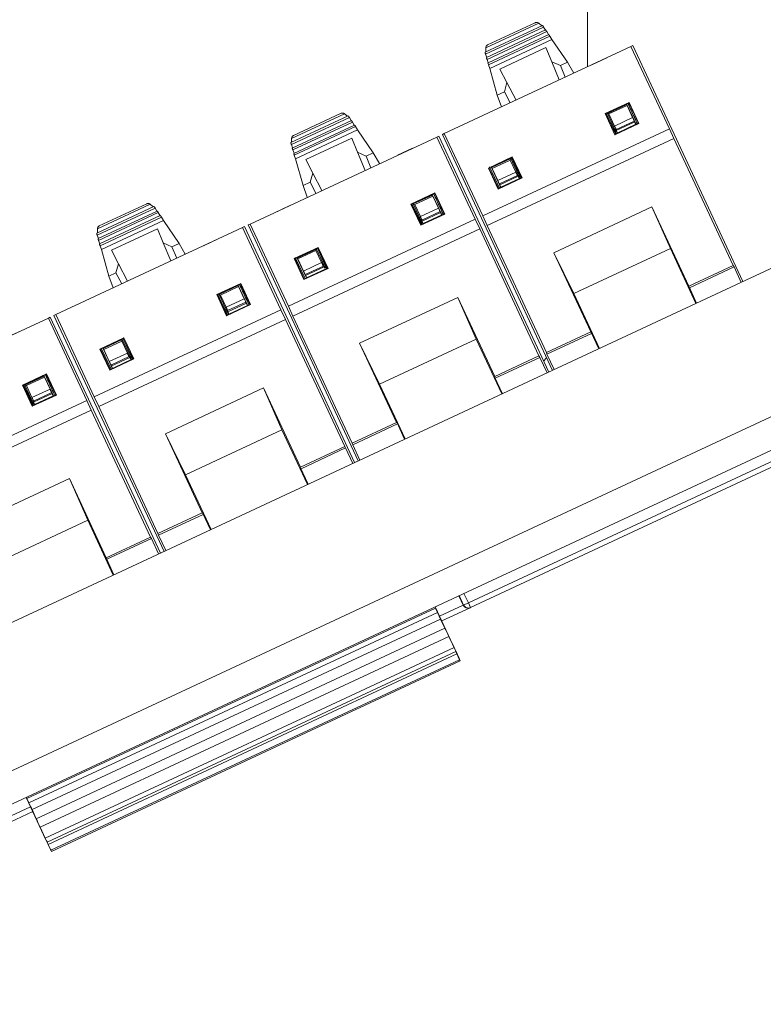
# Model space of a CAD drawing. Units: inches. Extents: x 0.3 to 10.6, y 0.2 to 8.2.
# Drawn here: x 4.4 to 4.9, y 5.1 to 5.8 of the extents above; entities that cross this region are included whole.
import ezdxf

# ---------------------------------------------------------------- set-up
doc = ezdxf.new("R2010")
doc.units = ezdxf.units.IN
doc.header["$MEASUREMENT"] = 0
doc.styles.add('SLDTEXTSTYLE3', font='TXT', dxfattribs={"width": 0.605})
doc.dimstyles.new('SLDDIMSTYLE1', dxfattribs={"dimtxt": 0.098425, "dimasz": 0.13, "dimexe": 0, "dimexo": 0.0625, "dimgap": 0.024606, "dimtad": 0, "dimtih": 1, "dimtoh": 1, "dimlfac": 4, "dimrnd": 1e-09, "dimzin": 12, "dimdsep": 46, "dimtxsty": 'SLDTEXTSTYLE3', "dimsah": 1, "dimcen": 0.09, "dimadec": 0, "dimazin": 3, "dimtfac": 1, "dimtofl": 0, "dimtmove": 0, "dimatfit": 3, "dimfxl": 0, "dimfrac": 2, "dimtolj": 1, "dimtzin": 12, "dimarcsym": 0})

# ---------------------------------------------------------------- blocks, each defined once
blk = doc.blocks.new('_D_1')
at = {"color": 7, "linetype": 'Continuous', "lineweight": 0}
for p, q in [((5.27271, 5.58663), (5.895, 5.58663)), ((5.77, 5.58663), (5.77, 5.27439)), ((5.45999, 5.1001), (5.43744, 5.1001)), ((5.43744, 5.1001), (5.43744, 4.94904)), ((6.08, 5.1001), (6.10256, 5.1001)), ((6.10256, 5.1001), (6.10256, 4.94904)), ((5.43744, 4.94904), (5.45999, 4.94904)), ((6.10256, 4.94904), (6.08, 4.94904)), ((5.77, 4.61425), (5.77, 4.92649)), ((3.02093, 4.61425), (5.895, 4.61425))]:
    blk.add_line(p, q, dxfattribs=at)
for points in [[(5.77, 5.58663), (5.75, 5.45663), (5.79, 5.45663)], [(5.77, 4.61425), (5.79, 4.74425), (5.75, 4.74425)]]:
    blk.add_solid(points, dxfattribs=at)
at = {"color": 7, "linetype": 'Continuous', "lineweight": 0, "char_height": 0.098425, "attachment_point": 1, "style": 'SLDTEXTSTYLE3'}
for s, insert in [('3.89in', (5.58579, 5.24953)), ('98.79mm', (5.48819, 5.07592))]:
    blk.add_mtext(s, dxfattribs=dict(at, insert=insert))
blk = doc.blocks.new('_D_3')
at = {"color": 7, "linetype": 'Continuous', "lineweight": 0}
for p, q in [((4.92896, 6.50795), (6.66475, 6.50795)), ((6.53975, 6.50795), (6.53975, 6.22125)), ((6.22975, 6.04695), (6.20719, 6.04695)), ((6.20719, 6.04695), (6.20719, 5.8959)), ((6.84976, 6.04695), (6.87231, 6.04695)), ((6.87231, 6.04695), (6.87231, 5.8959)), ((6.20719, 5.8959), (6.22975, 5.8959)), ((6.87231, 5.8959), (6.84976, 5.8959)), ((6.53975, 5.58663), (6.53975, 5.87334)), ((5.27271, 5.58663), (6.66475, 5.58663))]:
    blk.add_line(p, q, dxfattribs=at)
for points in [[(6.53975, 6.50795), (6.51975, 6.37795), (6.55975, 6.37795)], [(6.53975, 5.58663), (6.55975, 5.71663), (6.51975, 5.71663)]]:
    blk.add_solid(points, dxfattribs=at)
at = {"color": 7, "linetype": 'Continuous', "lineweight": 0, "char_height": 0.098425, "attachment_point": 1, "style": 'SLDTEXTSTYLE3'}
for s, insert in [('3.69in', (6.35555, 6.19638)), ('93.61mm', (6.25794, 6.02277))]:
    blk.add_mtext(s, dxfattribs=dict(at, insert=insert))

msp = doc.modelspace()

# ---------------------------------------------------------------- linework, layer by layer
at = {"color": 7, "linetype": 'Continuous', "lineweight": 15}
for p, q in [((4.78477, 5.81353), (4.78477, 5.9467)), ((4.70714, 5.82462), (4.7505, 5.84484)), ((4.70743, 5.82314), (4.75144, 5.84366)), ((4.70761, 5.82779), (4.74777, 5.84652)), ((4.75296, 5.84143), (4.70817, 5.82054)), ((4.70903, 5.83007), (4.74511, 5.84689)), ((4.75, 5.84458), (4.74777, 5.84652)), ((4.75278, 5.84134), (4.75144, 5.84366)), ((4.75382, 5.84021), (4.70855, 5.8191)), ((4.75534, 5.83797), (4.70929, 5.81649)), ((4.7562, 5.83675), (4.70967, 5.81506)), ((4.75767, 5.8342), (4.71068, 5.81229)), ((4.75516, 5.83788), (4.75382, 5.84021)), ((4.75767, 5.8342), (4.7562, 5.83675)), ((4.75767, 5.8342), (4.76957, 5.8169)), ((4.67616, 5.76289), (4.8177, 5.82889)), ((4.70761, 5.82779), (4.70765, 5.82484)), ((4.71829, 5.81172), (4.75321, 5.828)), ((4.75321, 5.828), (4.75762, 5.81731)), ((4.8177, 5.82889), (4.81918, 5.82958)), ((4.8177, 5.82889), (4.84682, 5.76645)), ((4.81918, 5.82958), (4.90266, 5.65057)), ((4.70743, 5.82314), (4.70835, 5.82062)), ((4.70855, 5.8191), (4.70947, 5.81658)), ((4.78799, 5.81503), (4.79928, 5.8203)), ((4.70967, 5.81506), (4.71068, 5.81229)), ((4.71068, 5.81229), (4.71628, 5.79205)), ((4.72365, 5.80147), (4.71829, 5.81172)), ((4.75762, 5.81731), (4.7633, 5.80352)), ((4.75762, 5.81731), (4.76415, 5.81437)), ((4.76415, 5.81437), (4.76957, 5.8169)), ((4.76776, 5.8056), (4.76415, 5.81437)), ((4.76957, 5.8169), (4.77428, 5.80875)), ((4.77428, 5.80875), (4.77432, 5.80866)), ((4.7217, 5.79458), (4.72365, 5.80147)), ((4.73056, 5.78826), (4.72365, 5.80147)), ((4.71628, 5.79205), (4.7217, 5.79458)), ((4.71628, 5.79205), (4.7195, 5.78321)), ((4.7217, 5.79458), (4.7261, 5.78617)), ((4.71954, 5.78312), (4.7195, 5.78321)), ((4.79815, 5.778), (4.8163, 5.78646)), ((4.81614, 5.78603), (4.79887, 5.77798)), ((4.7999, 5.77809), (4.81448, 5.78489)), ((4.80103, 5.77768), (4.81472, 5.78406)), ((4.81365, 5.78486), (4.81379, 5.78456)), ((4.81405, 5.78505), (4.81418, 5.78474)), ((4.81472, 5.78406), (4.81448, 5.78489)), ((4.81449, 5.78489), (4.82155, 5.76977)), ((4.81898, 5.77492), (4.81472, 5.78406)), ((4.8163, 5.78646), (4.81614, 5.78603)), ((4.81614, 5.78603), (4.82334, 5.7706)), ((4.8163, 5.78646), (4.82377, 5.77044)), ((4.55986, 5.75594), (4.60322, 5.77616)), ((4.56016, 5.75447), (4.60417, 5.77499)), ((4.56033, 5.75911), (4.60049, 5.77784)), ((4.56175, 5.76139), (4.59784, 5.77822)), ((4.60272, 5.77591), (4.60049, 5.77784)), ((4.60551, 5.77266), (4.60417, 5.77499)), ((4.69458, 5.77148), (4.70587, 5.77674)), ((4.79887, 5.77798), (4.79815, 5.778)), ((4.80555, 5.76194), (4.79815, 5.778)), ((4.806, 5.76252), (4.79887, 5.77798)), ((4.80154, 5.77257), (4.7989, 5.77799)), ((4.80655, 5.76382), (4.7999, 5.77809)), ((4.7999, 5.77809), (4.80103, 5.77768)), ((4.80103, 5.77768), (4.8053, 5.76853)), ((4.8053, 5.76853), (4.81898, 5.77492)), ((4.60569, 5.77275), (4.56089, 5.75186)), ((4.60654, 5.77153), (4.56128, 5.75043)), ((4.60807, 5.76929), (4.56201, 5.74782)), ((4.60892, 5.76808), (4.56239, 5.74638)), ((4.60788, 5.76921), (4.60654, 5.77153)), ((4.61039, 5.76553), (4.60892, 5.76808)), ((4.70528, 5.70044), (4.84682, 5.76645)), ((4.80636, 5.76269), (4.80154, 5.77257)), ((4.82377, 5.77044), (4.80555, 5.76194)), ((4.806, 5.76252), (4.82334, 5.7706)), ((4.80641, 5.76584), (4.82024, 5.77229)), ((4.80653, 5.76503), (4.8206, 5.7716)), ((4.82144, 5.76985), (4.80728, 5.76323)), ((4.8206, 5.7716), (4.82024, 5.77229)), ((4.82149, 5.76974), (4.82144, 5.76985)), ((4.82334, 5.7706), (4.82377, 5.77044)), ((4.85029, 5.75912), (4.84682, 5.76645)), ((4.52888, 5.69421), (4.67043, 5.76021)), ((4.56033, 5.75911), (4.56038, 5.75616)), ((4.61039, 5.76553), (4.5634, 5.74361)), ((4.57102, 5.74305), (4.60594, 5.75933)), ((4.60594, 5.75933), (4.61034, 5.74863)), ((4.61039, 5.76553), (4.6223, 5.74822)), ((4.67043, 5.76021), (4.67191, 5.76091)), ((4.67043, 5.76021), (4.69954, 5.69777)), ((4.67191, 5.76091), (4.75538, 5.58189)), ((4.67468, 5.7622), (4.67616, 5.76289)), ((4.75815, 5.58318), (4.67468, 5.7622)), ((4.70528, 5.70044), (4.67616, 5.76289)), ((4.70866, 5.69307), (4.85029, 5.75912)), ((4.80555, 5.76194), (4.806, 5.76252)), ((4.80641, 5.76584), (4.80653, 5.76503)), ((4.80728, 5.76323), (4.80732, 5.76314)), ((4.85029, 5.75912), (4.89522, 5.66278)), ((4.56016, 5.75447), (4.56108, 5.75195)), ((4.64071, 5.74636), (4.65201, 5.75163)), ((4.56128, 5.75043), (4.56219, 5.7479)), ((4.56239, 5.74638), (4.5634, 5.74361)), ((4.61034, 5.74863), (4.61602, 5.73484)), ((4.61034, 5.74863), (4.61687, 5.74569)), ((4.61687, 5.74569), (4.6223, 5.74822)), ((4.62049, 5.73693), (4.61687, 5.74569)), ((4.6223, 5.74822), (4.627, 5.74008)), ((4.70956, 5.73669), (4.72771, 5.74515)), ((4.71, 5.73653), (4.72726, 5.74458)), ((4.72723, 5.74457), (4.72969, 5.73906)), ((4.72726, 5.74458), (4.72771, 5.74515)), ((4.73452, 5.72919), (4.72726, 5.74458)), ((4.72771, 5.74515), (4.73525, 5.72917)), ((4.5634, 5.74361), (4.569, 5.72337)), ((4.57638, 5.73279), (4.57102, 5.74305)), ((4.627, 5.74008), (4.62704, 5.73999)), ((4.70956, 5.73669), (4.71, 5.73653)), ((4.71703, 5.72067), (4.70956, 5.73669)), ((4.71, 5.73653), (4.71719, 5.7211)), ((4.71037, 5.73759), (4.71797, 5.72147)), ((4.71193, 5.73707), (4.72652, 5.74387)), ((4.71898, 5.72194), (4.71193, 5.73707)), ((4.71193, 5.73707), (4.71242, 5.73636)), ((4.71242, 5.73636), (4.7261, 5.74274)), ((4.71263, 5.73739), (4.71249, 5.7377)), ((4.7261, 5.74274), (4.72651, 5.74387)), ((4.73037, 5.73359), (4.7261, 5.74274)), ((4.72652, 5.74387), (4.73317, 5.7296)), ((4.72969, 5.73906), (4.73416, 5.72902)), ((4.57443, 5.7259), (4.57638, 5.73279)), ((4.58329, 5.71958), (4.57638, 5.73279)), ((4.71242, 5.73636), (4.71668, 5.72722)), ((4.71668, 5.72722), (4.73037, 5.73359)), ((4.73525, 5.72917), (4.71703, 5.72067)), ((4.71719, 5.7211), (4.73452, 5.72919)), ((4.71789, 5.72457), (4.73172, 5.731)), ((4.73226, 5.73039), (4.71818, 5.72384)), ((4.73172, 5.731), (4.73226, 5.73039)), ((4.73452, 5.72919), (4.73525, 5.72917)), ((4.569, 5.72337), (4.57443, 5.7259)), ((4.569, 5.72337), (4.57222, 5.71453)), ((4.57443, 5.7259), (4.57882, 5.7175)), ((4.71818, 5.72384), (4.71789, 5.72457)), ((4.71899, 5.72208), (4.73316, 5.72867)), ((4.71904, 5.72197), (4.71899, 5.72208)), ((4.73316, 5.72867), (4.7332, 5.72857)), ((4.57226, 5.71444), (4.57222, 5.71453)), ((4.65087, 5.70932), (4.66902, 5.71779)), ((4.66887, 5.71735), (4.6516, 5.7093)), ((4.65263, 5.70941), (4.66721, 5.71621)), ((4.65376, 5.709), (4.66744, 5.71538)), ((4.66637, 5.71619), (4.66651, 5.71589)), ((4.66677, 5.71638), (4.6669, 5.71607)), ((4.66721, 5.71621), (4.67427, 5.70109)), ((4.66744, 5.71538), (4.66721, 5.71621)), ((4.67171, 5.70625), (4.66744, 5.71538)), ((4.66902, 5.71779), (4.66887, 5.71735)), ((4.66887, 5.71735), (4.67606, 5.70193)), ((4.66902, 5.71779), (4.6765, 5.70177)), ((4.71703, 5.72067), (4.71719, 5.7211)), ((4.41259, 5.68727), (4.45595, 5.70749)), ((4.41306, 5.69044), (4.45322, 5.70916)), ((4.41448, 5.69272), (4.45056, 5.70954)), ((4.45545, 5.70723), (4.45322, 5.70916)), ((4.5473, 5.7028), (4.5586, 5.70807)), ((4.6516, 5.7093), (4.65087, 5.70932)), ((4.65827, 5.69327), (4.65087, 5.70932)), ((4.65873, 5.69384), (4.6516, 5.7093)), ((4.65427, 5.7039), (4.65163, 5.70931)), ((4.65928, 5.69514), (4.65263, 5.70941)), ((4.65263, 5.70941), (4.65376, 5.709)), ((4.65376, 5.709), (4.65802, 5.69985)), ((4.83363, 5.70719), (4.75915, 5.67246)), ((4.84762, 5.67553), (4.83363, 5.70719)), ((4.86164, 5.64712), (4.83363, 5.70719)), ((4.41288, 5.68579), (4.45689, 5.70631)), ((4.45841, 5.70407), (4.41362, 5.68319)), ((4.45927, 5.70286), (4.414, 5.68175)), ((4.46079, 5.70062), (4.41474, 5.67914)), ((4.46165, 5.6994), (4.41512, 5.67771)), ((4.45823, 5.70399), (4.45689, 5.70631)), ((4.46061, 5.70053), (4.45927, 5.70286)), ((4.46312, 5.69685), (4.46165, 5.6994)), ((4.65909, 5.69401), (4.65427, 5.7039)), ((4.65802, 5.69985), (4.67171, 5.70625)), ((4.6765, 5.70177), (4.65827, 5.69327)), ((4.65873, 5.69384), (4.67606, 5.70193)), ((4.65914, 5.69716), (4.67296, 5.70362)), ((4.65926, 5.69635), (4.67333, 5.70292)), ((4.67416, 5.70117), (4.66, 5.69456)), ((4.67333, 5.70292), (4.67296, 5.70362)), ((4.67421, 5.70106), (4.67416, 5.70117)), ((4.67606, 5.70193), (4.6765, 5.70177)), ((4.70528, 5.70044), (4.70866, 5.69307)), ((4.46312, 5.69685), (4.41613, 5.67494)), ((4.46312, 5.69685), (4.47502, 5.67955)), ((4.52315, 5.69154), (4.52463, 5.69223)), ((4.52463, 5.69223), (4.60811, 5.51322)), ((4.5274, 5.69352), (4.52888, 5.69421)), ((4.61088, 5.51451), (4.5274, 5.69352)), ((4.558, 5.63177), (4.52888, 5.69421)), ((4.558, 5.63177), (4.69954, 5.69777)), ((4.65827, 5.69327), (4.65873, 5.69384)), ((4.65914, 5.69716), (4.65926, 5.69635)), ((4.66, 5.69456), (4.66005, 5.69446)), ((4.70302, 5.69044), (4.69954, 5.69777)), ((4.75358, 5.59673), (4.70866, 5.69307)), ((4.38161, 5.62554), (4.52315, 5.69154)), ((4.41288, 5.68579), (4.4138, 5.68327)), ((4.41306, 5.69044), (4.4131, 5.68749)), ((4.42374, 5.67437), (4.45866, 5.69065)), ((4.45866, 5.69065), (4.46307, 5.67996)), ((4.52315, 5.69154), (4.55227, 5.6291)), ((4.56138, 5.62439), (4.70302, 5.69044)), ((4.70302, 5.69044), (4.74794, 5.5941)), ((4.414, 5.68175), (4.41492, 5.67923)), ((4.41512, 5.67771), (4.41613, 5.67494)), ((4.46307, 5.67996), (4.46875, 5.66617)), ((4.46307, 5.67996), (4.4696, 5.67702)), ((4.4696, 5.67702), (4.47502, 5.67955)), ((4.47321, 5.66825), (4.4696, 5.67702)), ((4.47502, 5.67955), (4.47973, 5.6714)), ((4.49344, 5.67768), (4.50473, 5.68295)), ((2.94867, 4.73941), (4.94448, 5.67007)), ((4.41613, 5.67494), (4.42173, 5.6547)), ((4.4291, 5.66412), (4.42374, 5.67437)), ((4.47973, 5.6714), (4.47977, 5.67131)), ((4.56229, 5.66801), (4.58044, 5.67648)), ((4.56272, 5.66786), (4.57999, 5.67591)), ((4.56466, 5.66839), (4.57924, 5.67519)), ((4.56515, 5.66768), (4.57883, 5.67406)), ((4.57883, 5.67406), (4.57924, 5.67519)), ((4.58309, 5.66491), (4.57883, 5.67406)), ((4.57924, 5.67519), (4.5859, 5.66093)), ((4.57996, 5.6759), (4.58241, 5.67039)), ((4.57999, 5.67591), (4.58044, 5.67648)), ((4.58725, 5.66051), (4.57999, 5.67591)), ((4.58044, 5.67648), (4.58798, 5.66049)), ((4.58241, 5.67039), (4.58688, 5.66034)), ((4.75915, 5.67246), (4.78716, 5.61239)), ((4.75915, 5.67246), (4.7744, 5.64139)), ((4.7744, 5.64139), (4.84762, 5.67553)), ((4.84762, 5.67553), (4.86699, 5.63394)), ((4.42715, 5.65723), (4.4291, 5.66412)), ((4.43601, 5.65091), (4.4291, 5.66412)), ((4.56229, 5.66801), (4.56272, 5.66786)), ((4.56975, 5.65199), (4.56229, 5.66801)), ((4.56272, 5.66786), (4.56991, 5.65243)), ((4.56309, 5.66891), (4.5707, 5.65279)), ((4.5717, 5.65326), (4.56466, 5.66839)), ((4.56466, 5.66839), (4.56515, 5.66768)), ((4.56515, 5.66768), (4.5694, 5.65854)), ((4.56535, 5.66872), (4.56522, 5.66902)), ((4.5694, 5.65854), (4.58309, 5.66491)), ((4.57061, 5.65589), (4.58444, 5.66233)), ((4.58444, 5.66233), (4.58498, 5.66172)), ((4.89522, 5.66278), (4.86164, 5.64712)), ((4.8959, 5.66165), (4.89522, 5.66278)), ((4.42173, 5.6547), (4.42715, 5.65723)), ((4.42173, 5.6547), (4.42495, 5.64586)), ((4.42715, 5.65723), (4.43155, 5.64882)), ((4.58798, 5.66049), (4.56975, 5.65199)), ((4.56991, 5.65243), (4.58725, 5.66051)), ((4.57091, 5.65516), (4.57061, 5.65589)), ((4.58498, 5.66172), (4.57091, 5.65516)), ((4.57171, 5.6534), (4.58588, 5.65999)), ((4.58588, 5.65999), (4.58593, 5.6599)), ((4.58725, 5.66051), (4.58798, 5.66049)), ((4.8959, 5.66165), (4.86204, 5.64586)), ((4.8959, 5.66165), (4.90136, 5.64996)), ((4.5036, 5.64065), (4.52175, 5.64911)), ((4.52159, 5.64868), (4.50432, 5.64063)), ((4.50535, 5.64074), (4.51993, 5.64754)), ((4.5191, 5.64751), (4.51924, 5.64721)), ((4.5195, 5.6477), (4.51963, 5.64739)), ((4.52016, 5.64671), (4.51993, 5.64754)), ((4.51994, 5.64754), (4.527, 5.63242)), ((4.52175, 5.64911), (4.52159, 5.64868)), ((4.52159, 5.64868), (4.52878, 5.63325)), ((4.52175, 5.64911), (4.52922, 5.63309)), ((4.56975, 5.65199), (4.56991, 5.65243)), ((4.57176, 5.65329), (4.57171, 5.6534)), ((4.86164, 5.64712), (4.86149, 5.64705)), ((4.86746, 5.63415), (4.86149, 5.64705)), ((4.40003, 5.63412), (4.41132, 5.63939)), ((4.42499, 5.64577), (4.42495, 5.64586)), ((4.50432, 5.64063), (4.5036, 5.64065)), ((4.511, 5.62459), (4.5036, 5.64065)), ((4.51145, 5.62517), (4.50432, 5.64063)), ((4.50699, 5.63522), (4.50435, 5.64064)), ((4.512, 5.62647), (4.50535, 5.64074)), ((4.50535, 5.64074), (4.50648, 5.64033)), ((4.50648, 5.64033), (4.52016, 5.64671)), ((4.50648, 5.64033), (4.51075, 5.63118)), ((4.52443, 5.63757), (4.52016, 5.64671)), ((4.7744, 5.64139), (4.79382, 5.59982)), ((4.51181, 5.62534), (4.50699, 5.63522)), ((4.51075, 5.63118), (4.52443, 5.63757)), ((4.52922, 5.63309), (4.511, 5.62459)), ((4.51145, 5.62517), (4.52878, 5.63325)), ((4.51186, 5.62848), (4.52569, 5.63494)), ((4.51198, 5.62768), (4.52605, 5.63425)), ((4.52689, 5.6325), (4.51273, 5.62588)), ((4.52605, 5.63425), (4.52569, 5.63494)), ((4.52694, 5.63239), (4.52689, 5.6325)), ((4.52878, 5.63325), (4.52922, 5.63309)), ((4.68636, 5.63852), (4.61187, 5.60378)), ((4.70035, 5.60686), (4.68636, 5.63852)), ((4.71437, 5.57844), (4.68636, 5.63852)), ((4.38013, 5.62484), (4.38161, 5.62554)), ((4.4636, 5.44583), (4.38013, 5.62484)), ((4.41073, 5.56309), (4.38161, 5.62554)), ((4.41073, 5.56309), (4.55227, 5.6291)), ((4.511, 5.62459), (4.51145, 5.62517)), ((4.51186, 5.62848), (4.51198, 5.62768)), ((4.51273, 5.62588), (4.51277, 5.62578)), ((4.55574, 5.62177), (4.55227, 5.6291)), ((4.558, 5.63177), (4.56138, 5.62439)), ((4.60631, 5.52805), (4.56138, 5.62439)), ((4.23433, 5.55686), (4.37588, 5.62286)), ((4.37588, 5.62286), (4.37736, 5.62355)), ((4.37588, 5.62286), (4.40499, 5.56042)), ((4.37736, 5.62355), (4.46083, 5.44454)), ((4.41411, 5.55572), (4.55574, 5.62177)), ((4.55574, 5.62177), (4.60067, 5.52543)), ((4.34616, 5.60901), (4.35746, 5.61427)), ((4.78716, 5.61239), (4.75358, 5.59673)), ((4.78786, 5.61127), (4.754, 5.59548)), ((4.78731, 5.61246), (4.78716, 5.61239)), ((4.79335, 5.5996), (4.78731, 5.61246)), ((4.41501, 5.59934), (4.43316, 5.6078)), ((4.41545, 5.59918), (4.43271, 5.60723)), ((4.41738, 5.59972), (4.43197, 5.60652)), ((4.41787, 5.59901), (4.43155, 5.60539)), ((4.43155, 5.60539), (4.43196, 5.60652)), ((4.43582, 5.59624), (4.43155, 5.60539)), ((4.43197, 5.60652), (4.43862, 5.59225)), ((4.43268, 5.60722), (4.43514, 5.60171)), ((4.43271, 5.60723), (4.43316, 5.6078)), ((4.43997, 5.59184), (4.43271, 5.60723)), ((4.43316, 5.6078), (4.4407, 5.59182)), ((4.61187, 5.60378), (4.63988, 5.54371)), ((4.61187, 5.60378), (4.62713, 5.57271)), ((4.62713, 5.57271), (4.70035, 5.60686)), ((4.70035, 5.60686), (4.71971, 5.56526)), ((4.41501, 5.59934), (4.41545, 5.59918)), ((4.42248, 5.58332), (4.41501, 5.59934)), ((4.41545, 5.59918), (4.42264, 5.58375)), ((4.41616, 5.59951), (4.42342, 5.58412)), ((4.42443, 5.58459), (4.41738, 5.59972)), ((4.41738, 5.59972), (4.41787, 5.59901)), ((4.41787, 5.59901), (4.42213, 5.58987)), ((4.41808, 5.60004), (4.41794, 5.60034)), ((4.42213, 5.58987), (4.43582, 5.59624)), ((4.43514, 5.60171), (4.43961, 5.59167)), ((4.75358, 5.59673), (4.754, 5.59548)), ((4.75945, 5.58379), (4.754, 5.59548)), ((2.97128, 4.63741), (5.01024, 5.58819)), ((4.4407, 5.59182), (4.42248, 5.58332)), ((4.42264, 5.58375), (4.43997, 5.59184)), ((4.42334, 5.58722), (4.43717, 5.59365)), ((4.42363, 5.58649), (4.42334, 5.58722)), ((4.43771, 5.59304), (4.42363, 5.58649)), ((4.42444, 5.58472), (4.43861, 5.59132)), ((4.43717, 5.59365), (4.43771, 5.59304)), ((4.43861, 5.59132), (4.43865, 5.59122)), ((4.43997, 5.59184), (4.4407, 5.59182)), ((4.74794, 5.5941), (4.71437, 5.57844)), ((4.74863, 5.59298), (4.71477, 5.57719)), ((4.74863, 5.59298), (4.74794, 5.5941)), ((4.74863, 5.59298), (4.75408, 5.58129)), ((4.75369, 5.59274), (4.75147, 5.59028)), ((4.35632, 5.57197), (4.37447, 5.58044)), ((4.37432, 5.58), (4.35705, 5.57195)), ((4.37447, 5.58044), (4.37432, 5.58)), ((4.37432, 5.58), (4.38151, 5.56458)), ((4.37447, 5.58044), (4.38195, 5.56442)), ((4.42248, 5.58332), (4.42264, 5.58375)), ((4.42449, 5.58462), (4.42444, 5.58472)), ((4.35808, 5.57206), (4.37266, 5.57886)), ((4.35921, 5.57165), (4.37289, 5.57803)), ((4.37182, 5.57884), (4.37196, 5.57854)), ((4.37222, 5.57902), (4.37235, 5.57872)), ((4.37266, 5.57886), (4.37972, 5.56374)), ((4.37289, 5.57803), (4.37266, 5.57886)), ((4.37716, 5.5689), (4.37289, 5.57803)), ((4.62713, 5.57271), (4.64655, 5.53114)), ((4.71437, 5.57844), (4.71422, 5.57837)), ((4.72018, 5.56548), (4.71422, 5.57837)), ((2.98065, 4.6164), (5.01996, 5.56734)), ((4.35705, 5.57195), (4.35632, 5.57197)), ((4.36372, 5.55592), (4.35632, 5.57197)), ((4.36418, 5.55649), (4.35705, 5.57195)), ((4.35972, 5.56655), (4.35708, 5.57196)), ((4.36473, 5.55779), (4.35808, 5.57206)), ((4.35808, 5.57206), (4.35921, 5.57165)), ((4.35921, 5.57165), (4.36347, 5.5625)), ((4.36454, 5.55666), (4.35972, 5.56655)), ((4.36347, 5.5625), (4.37716, 5.5689)), ((4.36459, 5.55981), (4.37841, 5.56627)), ((4.36471, 5.559), (4.37878, 5.56557)), ((4.37878, 5.56557), (4.37841, 5.56627)), ((4.53908, 5.56984), (4.4646, 5.53511)), ((4.55307, 5.53818), (4.53908, 5.56984)), ((4.56709, 5.50977), (4.53908, 5.56984)), ((4.26345, 5.49442), (4.40499, 5.56042)), ((4.38195, 5.56442), (4.36372, 5.55592)), ((4.36418, 5.55649), (4.38151, 5.56458)), ((4.36459, 5.55981), (4.36471, 5.559)), ((4.37961, 5.56382), (4.36545, 5.55721)), ((4.36545, 5.55721), (4.3655, 5.55711)), ((4.37966, 5.56371), (4.37961, 5.56382)), ((4.38151, 5.56458), (4.38195, 5.56442)), ((4.40847, 5.55309), (4.40499, 5.56042)), ((4.41073, 5.56309), (4.41411, 5.55572)), ((4.26683, 5.48704), (4.40847, 5.55309)), ((4.36372, 5.55592), (4.36418, 5.55649)), ((4.40847, 5.55309), (4.45339, 5.45675)), ((4.45903, 5.45938), (4.41411, 5.55572)), ((4.63988, 5.54371), (4.60631, 5.52805)), ((4.64059, 5.5426), (4.60673, 5.52681)), ((4.64003, 5.54378), (4.63988, 5.54371)), ((4.64608, 5.53092), (4.64003, 5.54378)), ((4.4646, 5.53511), (4.49261, 5.47504)), ((4.4646, 5.53511), (4.47985, 5.50404)), ((4.47985, 5.50404), (4.55307, 5.53818)), ((4.55307, 5.53818), (4.57244, 5.49658)), ((4.69438, 5.40684), (4.97771, 5.53895)), ((4.97937, 5.53539), (4.69605, 5.40327)), ((4.60631, 5.52805), (4.60673, 5.52681)), ((4.60067, 5.52543), (4.56709, 5.50977)), ((4.60135, 5.5243), (4.56749, 5.50851)), ((4.60135, 5.5243), (4.60067, 5.52543)), ((4.60135, 5.5243), (4.60681, 5.51261)), ((4.61218, 5.51511), (4.60673, 5.52681)), ((4.56709, 5.50977), (4.56694, 5.5097)), ((4.57291, 5.4968), (4.56694, 5.5097)), ((4.39181, 5.50117), (4.31732, 5.46643)), ((4.4058, 5.46951), (4.39181, 5.50117)), ((4.41982, 5.44109), (4.39181, 5.50117)), ((4.47985, 5.50404), (4.49927, 5.46246)), ((4.49261, 5.47504), (4.45903, 5.45938)), ((4.49276, 5.4751), (4.49261, 5.47504)), ((4.4988, 5.46225), (4.49276, 5.4751)), ((4.33258, 5.43536), (4.4058, 5.46951)), ((4.4058, 5.46951), (4.42516, 5.42791)), ((4.49331, 5.47392), (4.45945, 5.45813)), ((4.45339, 5.45675), (4.41982, 5.44109)), ((4.45408, 5.45562), (4.42022, 5.43984)), ((4.45408, 5.45562), (4.45339, 5.45675)), ((4.45408, 5.45562), (4.45953, 5.44393)), ((4.45903, 5.45938), (4.45945, 5.45813)), ((4.4649, 5.44644), (4.45945, 5.45813)), ((4.41982, 5.44109), (4.41967, 5.44102)), ((4.42563, 5.42813), (4.41967, 5.44102)), ((4.6872, 5.41218), (4.69053, 5.40504)), ((4.69081, 5.40517), (4.68749, 5.41231)), ((4.69105, 5.41397), (4.69438, 5.40684)), ((4.66957, 5.40286), (4.35958, 5.25831)), ((4.6695, 5.40276), (4.35969, 5.25829)), ((4.66923, 5.4038), (4.68423, 5.37163)), ((4.6695, 5.40276), (4.66957, 5.40286)), ((4.67101, 5.39954), (4.6695, 5.40276)), ((4.69573, 5.40312), (4.67422, 5.39309)), ((4.69053, 5.40504), (4.69081, 5.40517)), ((4.69438, 5.40684), (4.69081, 5.40517)), ((4.69605, 5.40327), (4.69438, 5.40684)), ((4.69605, 5.40327), (4.69573, 5.40312)), ((4.3612, 5.25507), (4.67101, 5.39954)), ((4.67338, 5.3945), (4.36353, 5.25001)), ((4.67665, 5.38763), (4.67338, 5.3945)), ((4.36669, 5.24309), (4.67665, 5.38763)), ((4.67962, 5.38134), (4.3696, 5.23677)), ((4.68352, 5.37297), (4.67962, 5.38134)), ((4.37351, 5.22841), (4.68352, 5.37297)), ((4.68495, 5.36983), (4.37499, 5.2253)), ((4.375, 5.2253), (4.68494, 5.36982)), ((4.68571, 5.36813), (4.3758, 5.22362)), ((4.37786, 5.21918), (4.68779, 5.3637)), ((4.68494, 5.36982), (4.68495, 5.36983)), ((4.68494, 5.36982), (4.68571, 5.36813)), ((4.68779, 5.3637), (4.68571, 5.36813)), ((4.68779, 5.3637), (4.68826, 5.36272)), ((4.68826, 5.36272), (4.37831, 5.21818)), ((4.68829, 5.36273), (4.68826, 5.36272)), ((4.35907, 5.25917), (4.37408, 5.227)), ((4.35969, 5.25829), (4.35958, 5.25831)), ((4.3612, 5.25507), (4.35969, 5.25829)), ((4.36407, 5.24846), (4.34256, 5.23843)), ((4.36669, 5.24309), (4.36353, 5.25001)), ((4.37351, 5.22841), (4.3696, 5.23677)), ((4.375, 5.2253), (4.37499, 5.2253)), ((4.3758, 5.22362), (4.375, 5.2253)), ((4.37786, 5.21918), (4.3758, 5.22362)), ((4.37831, 5.21818), (4.37786, 5.21918)), ((4.37829, 5.21817), (4.37831, 5.21818))]:
    msp.add_line(p, q, dxfattribs=at)
at = {"color": 8, "linetype": 'Continuous', "lineweight": 15}
for p, q in [((4.80933, 5.78248), (4.80919, 5.78278)), ((4.71695, 5.73978), (4.71709, 5.73947)), ((4.66205, 5.71381), (4.66191, 5.71411)), ((4.56968, 5.6711), (4.56981, 5.6708)), ((4.51478, 5.64513), (4.51464, 5.64543)), ((4.4224, 5.60242), (4.42254, 5.60212)), ((4.3675, 5.57646), (4.36736, 5.57676)), ((4.67257, 5.39664), (4.69054, 5.40502)), ((4.34444, 5.24363), (4.36241, 5.25201))]:
    msp.add_line(p, q, dxfattribs=at)
at = {"color": 7, "linetype": 'Continuous', "lineweight": 15}
msp.add_arc((4.69438, 5.40684), 0.00394, 204.99891, 294.99891, dxfattribs=at)
for centre, major_axis, ratio, start_param, end_param in [((4.66874, 5.40464), (-0.00083, 0.00178), 0.008727, 3.146829, 4.19481), ((4.6941, 5.4067), (0.00241, 0.00311), 0.999934, 2.666304, 2.672413), ((4.69407, 5.40669), (-0.00166, 0.00357), 0.991311, 1.576905, 3.141593), ((4.67107, 5.39956), (-0.00333, 0.00714), 0.008727, 1.570796, 2.356194), ((4.67954, 5.3813), (-0.00416, 0.00892), 0.008727, 4.712389, 5.497787), ((4.68349, 5.37296), (-0.00146, 0.00312), 0.008727, 3.146829, 4.712389), ((4.68413, 5.37165), (-0.00416, 0.00892), 0.008727, 3.141593, 4.70628), ((4.35875, 5.26009), (-0.00083, 0.00178), 0.008727, 2.088375, 3.136357), ((4.36113, 5.25504), (-0.00333, 0.00714), 0.008727, 3.926991, 4.712389), ((4.36968, 5.23681), (-0.00416, 0.00892), 0.008727, 0.785398, 1.570796), ((4.37353, 5.22842), (-0.00146, 0.00312), 0.008727, 1.570796, 3.136357), ((4.37413, 5.22709), (-0.00416, 0.00892), 0.008727, 1.576905, 3.141593)]:
    msp.add_ellipse(centre, major_axis=major_axis, ratio=ratio, start_param=start_param, end_param=end_param, dxfattribs=at)
for points, knots in [([(4.74777, 5.84652), (4.74758, 5.84663), (4.74718, 5.84687), (4.74648, 5.84707), (4.74574, 5.84711), (4.74532, 5.84696), (4.74511, 5.84689)], [0, 0, 0, 0, 0.200293, 0.43969, 0.726233, 1, 1, 1, 1]), ([(4.75103, 5.84433), (4.75098, 5.84441), (4.75086, 5.84458), (4.75071, 5.84475), (4.75058, 5.84485), (4.75053, 5.84484), (4.7505, 5.84484)], [0, 0, 0, 0, 0.232828, 0.495578, 0.747662, 1, 1, 1, 1]), ([(4.70903, 5.83007), (4.70884, 5.82995), (4.70846, 5.82972), (4.70801, 5.82914), (4.70771, 5.82847), (4.70764, 5.828), (4.70761, 5.82779)], [0, 0, 0, 0, 0.273806, 0.560319, 0.799694, 1, 1, 1, 1]), ([(4.70714, 5.82462), (4.70712, 5.8246), (4.70708, 5.82457), (4.70707, 5.82441), (4.7071, 5.82418), (4.70715, 5.82399), (4.70718, 5.82389)], [0, 0, 0, 0, 0.25188, 0.504351, 0.740385, 1, 1, 1, 1]), ([(4.82255, 5.77024), (4.82172, 5.77204), (4.81934, 5.77719), (4.81697, 5.78234), (4.81543, 5.78569)], [0, 0, 0, 0, 0.350131, 1, 1, 1, 1]), ([(4.60049, 5.77784), (4.60031, 5.77795), (4.5999, 5.7782), (4.5992, 5.7784), (4.59847, 5.77843), (4.59804, 5.77829), (4.59784, 5.77822)], [0, 0, 0, 0, 0.2002926, 0.4396902, 0.726233, 1, 1, 1, 1]), ([(4.60376, 5.77566), (4.6037, 5.77574), (4.60359, 5.77591), (4.60343, 5.77607), (4.6033, 5.77617), (4.60325, 5.77617), (4.60322, 5.77616)], [0, 0, 0, 0, 0.232828, 0.495578, 0.747662, 1, 1, 1, 1]), ([(4.8053, 5.76853), (4.80542, 5.76827), (4.80568, 5.76771), (4.80603, 5.76689), (4.80626, 5.76631), (4.80638, 5.76598), (4.8064, 5.76588), (4.80641, 5.76584)], [0, 0, 0, 0, 0.210931, 0.447689, 0.71024, 0.851857, 1, 1, 1, 1]), ([(4.56175, 5.76139), (4.56157, 5.76128), (4.56118, 5.76105), (4.56074, 5.76046), (4.56044, 5.7598), (4.56037, 5.75933), (4.56033, 5.75911)], [0, 0, 0, 0, 0.2738055, 0.5603186, 0.7996943, 1, 1, 1, 1]), ([(4.80728, 5.76323), (4.80718, 5.76344), (4.80699, 5.76386), (4.80675, 5.76441), (4.80658, 5.76485), (4.80655, 5.76497), (4.80653, 5.76503)], [0, 0, 0, 0, 0.250523, 0.500006, 0.750519, 1, 1, 1, 1]), ([(4.55986, 5.75594), (4.55984, 5.75593), (4.55981, 5.75589), (4.5598, 5.75573), (4.55982, 5.75551), (4.55988, 5.75531), (4.55991, 5.75521)], [0, 0, 0, 0, 0.25188, 0.504351, 0.740385, 1, 1, 1, 1]), ([(4.73172, 5.731), (4.73169, 5.73104), (4.73163, 5.73112), (4.73145, 5.73143), (4.73116, 5.73197), (4.73076, 5.73277), (4.73049, 5.73333), (4.73037, 5.73359)], [0, 0, 0, 0, 0.148143, 0.28976, 0.552311, 0.789069, 1, 1, 1, 1]), ([(4.73226, 5.73039), (4.73229, 5.73034), (4.73237, 5.73024), (4.73259, 5.72983), (4.73286, 5.72929), (4.73306, 5.72888), (4.73316, 5.72867)], [0, 0, 0, 0, 0.250648, 0.500141, 0.75064, 1, 1, 1, 1]), ([(4.67528, 5.70156), (4.67444, 5.70336), (4.67207, 5.70852), (4.66969, 5.71367), (4.66815, 5.71702)], [0, 0, 0, 0, 0.350131, 1, 1, 1, 1]), ([(4.45322, 5.70916), (4.45303, 5.70928), (4.45263, 5.70952), (4.45193, 5.70972), (4.45119, 5.70976), (4.45077, 5.70961), (4.45056, 5.70954)], [0, 0, 0, 0, 0.200293, 0.43969, 0.726233, 1, 1, 1, 1]), ([(4.45648, 5.70698), (4.45643, 5.70706), (4.45631, 5.70723), (4.45616, 5.7074), (4.45603, 5.7075), (4.45598, 5.70749), (4.45595, 5.70749)], [0, 0, 0, 0, 0.232828, 0.495578, 0.747662, 1, 1, 1, 1]), ([(4.65802, 5.69985), (4.65815, 5.69959), (4.6584, 5.69903), (4.65876, 5.69821), (4.65899, 5.69764), (4.65911, 5.6973), (4.65913, 5.69721), (4.65914, 5.69716)], [0, 0, 0, 0, 0.210931, 0.447689, 0.71024, 0.851857, 1, 1, 1, 1]), ([(4.41448, 5.69272), (4.41429, 5.6926), (4.41391, 5.69237), (4.41346, 5.69179), (4.41316, 5.69112), (4.41309, 5.69065), (4.41306, 5.69044)], [0, 0, 0, 0, 0.273806, 0.560319, 0.799694, 1, 1, 1, 1]), ([(4.66, 5.69456), (4.65991, 5.69477), (4.65971, 5.69519), (4.65948, 5.69573), (4.65931, 5.69617), (4.65927, 5.69629), (4.65926, 5.69635)], [0, 0, 0, 0, 0.250523, 0.500006, 0.750519, 1, 1, 1, 1]), ([(4.41259, 5.68727), (4.41257, 5.68725), (4.41253, 5.68722), (4.41252, 5.68706), (4.41255, 5.68683), (4.4126, 5.68664), (4.41263, 5.68654)], [0, 0, 0, 0, 0.25188, 0.504351, 0.740385, 1, 1, 1, 1]), ([(4.58444, 5.66233), (4.58441, 5.66237), (4.58435, 5.66244), (4.58417, 5.66275), (4.58388, 5.6633), (4.58348, 5.66409), (4.58322, 5.66465), (4.58309, 5.66491)], [0, 0, 0, 0, 0.148143, 0.28976, 0.552311, 0.789069, 1, 1, 1, 1]), ([(4.58498, 5.66172), (4.58502, 5.66166), (4.58509, 5.66156), (4.58532, 5.66115), (4.58559, 5.66062), (4.58578, 5.6602), (4.58588, 5.65999)], [0, 0, 0, 0, 0.250648, 0.500141, 0.75064, 1, 1, 1, 1]), ([(4.528, 5.63288), (4.52717, 5.63469), (4.52479, 5.63984), (4.52242, 5.64499), (4.52088, 5.64834)], [0, 0, 0, 0, 0.350131, 1, 1, 1, 1]), ([(4.51075, 5.63118), (4.51087, 5.63092), (4.51113, 5.63036), (4.51148, 5.62954), (4.51171, 5.62896), (4.51183, 5.62862), (4.51185, 5.62853), (4.51186, 5.62848)], [0, 0, 0, 0, 0.210931, 0.447689, 0.71024, 0.851857, 1, 1, 1, 1]), ([(4.51273, 5.62588), (4.51263, 5.62609), (4.51244, 5.62651), (4.5122, 5.62706), (4.51203, 5.62749), (4.512, 5.62761), (4.51198, 5.62768)], [0, 0, 0, 0, 0.250523, 0.500006, 0.750519, 1, 1, 1, 1]), ([(4.43717, 5.59365), (4.43714, 5.59369), (4.43708, 5.59377), (4.4369, 5.59408), (4.43661, 5.59462), (4.43621, 5.59542), (4.43594, 5.59598), (4.43582, 5.59624)], [0, 0, 0, 0, 0.148143, 0.28976, 0.552311, 0.789069, 1, 1, 1, 1]), ([(4.43771, 5.59304), (4.43774, 5.59299), (4.43782, 5.59289), (4.43804, 5.59247), (4.43831, 5.59194), (4.43851, 5.59153), (4.43861, 5.59132)], [0, 0, 0, 0, 0.250648, 0.500141, 0.75064, 1, 1, 1, 1]), ([(4.38073, 5.56421), (4.37989, 5.56601), (4.37752, 5.57117), (4.37514, 5.57632), (4.3736, 5.57967)], [0, 0, 0, 0, 0.350131, 1, 1, 1, 1]), ([(4.36347, 5.5625), (4.3636, 5.56224), (4.36385, 5.56168), (4.36421, 5.56086), (4.36444, 5.56029), (4.36456, 5.55995), (4.36458, 5.55986), (4.36459, 5.55981)], [0, 0, 0, 0, 0.210931, 0.447689, 0.71024, 0.851857, 1, 1, 1, 1]), ([(4.36545, 5.55721), (4.36536, 5.55742), (4.36516, 5.55783), (4.36493, 5.55838), (4.36476, 5.55882), (4.36472, 5.55894), (4.36471, 5.559)], [0, 0, 0, 0, 0.250523, 0.500006, 0.750519, 1, 1, 1, 1])]:
    msp.add_open_spline(points, degree=3, knots=knots, dxfattribs=at)
for points in [[(4.75144, 5.84366), (4.75137, 5.84378), (4.75122, 5.84402), (4.7511, 5.84423), (4.75103, 5.84433)], [(4.75382, 5.84021), (4.75372, 5.84037), (4.75351, 5.84071), (4.75325, 5.84112), (4.75305, 5.8414), (4.75299, 5.84142), (4.75296, 5.84143)], [(4.7562, 5.83675), (4.75609, 5.83692), (4.75589, 5.83725), (4.75563, 5.83766), (4.75543, 5.83794), (4.75537, 5.83796), (4.75534, 5.83797)], [(4.70718, 5.82389), (4.70722, 5.82377), (4.7073, 5.82354), (4.70739, 5.82327), (4.70743, 5.82314)], [(4.70817, 5.82054), (4.70816, 5.82051), (4.70813, 5.82045), (4.70822, 5.82012), (4.70836, 5.81965), (4.70849, 5.81928), (4.70855, 5.8191)], [(4.70929, 5.81649), (4.70928, 5.81647), (4.70925, 5.81641), (4.70934, 5.81608), (4.70948, 5.81561), (4.70961, 5.81524), (4.70967, 5.81506)], [(4.60417, 5.77499), (4.60409, 5.77511), (4.60395, 5.77535), (4.60382, 5.77555), (4.60376, 5.77566)], [(4.82024, 5.77229), (4.82019, 5.77238), (4.82011, 5.77255), (4.81981, 5.77317), (4.81942, 5.77399), (4.81913, 5.77461), (4.81898, 5.77492)], [(4.60654, 5.77153), (4.60644, 5.7717), (4.60624, 5.77203), (4.60598, 5.77244), (4.60577, 5.77272), (4.60572, 5.77274), (4.60569, 5.77275)], [(4.60892, 5.76808), (4.60882, 5.76824), (4.60862, 5.76858), (4.60835, 5.76899), (4.60815, 5.76927), (4.6081, 5.76929), (4.60807, 5.76929)], [(4.8206, 5.7716), (4.82063, 5.77154), (4.82069, 5.77143), (4.82088, 5.77101), (4.82114, 5.77047), (4.82134, 5.77006), (4.82144, 5.76985)], [(4.55991, 5.75521), (4.55995, 5.7551), (4.56002, 5.75486), (4.56011, 5.7546), (4.56016, 5.75447)], [(4.56089, 5.75186), (4.56088, 5.75183), (4.56086, 5.75178), (4.56094, 5.75144), (4.56109, 5.75098), (4.56121, 5.75061), (4.56128, 5.75043)], [(4.56201, 5.74782), (4.562, 5.74779), (4.56198, 5.74774), (4.56206, 5.7474), (4.56221, 5.74694), (4.56233, 5.74657), (4.56239, 5.74638)], [(4.71668, 5.72722), (4.71682, 5.7269), (4.71711, 5.72628), (4.71748, 5.72546), (4.71777, 5.72483), (4.71785, 5.72465), (4.71789, 5.72457)], [(4.71899, 5.72208), (4.71889, 5.72228), (4.7187, 5.7227), (4.71845, 5.72325), (4.71826, 5.72367), (4.71821, 5.72378), (4.71818, 5.72384)], [(4.45689, 5.70631), (4.45682, 5.70643), (4.45667, 5.70667), (4.45655, 5.70688), (4.45648, 5.70698)], [(4.45927, 5.70286), (4.45917, 5.70302), (4.45896, 5.70336), (4.4587, 5.70377), (4.4585, 5.70405), (4.45844, 5.70407), (4.45841, 5.70407)], [(4.46165, 5.6994), (4.46154, 5.69957), (4.46134, 5.6999), (4.46108, 5.70031), (4.46088, 5.70059), (4.46082, 5.70061), (4.46079, 5.70062)], [(4.67296, 5.70362), (4.67292, 5.7037), (4.67284, 5.70387), (4.67254, 5.7045), (4.67215, 5.70531), (4.67185, 5.70594), (4.67171, 5.70625)], [(4.67333, 5.70292), (4.67335, 5.70287), (4.67341, 5.70275), (4.67361, 5.70234), (4.67387, 5.70179), (4.67406, 5.70138), (4.67416, 5.70117)], [(4.41263, 5.68654), (4.41267, 5.68642), (4.41275, 5.68619), (4.41284, 5.68592), (4.41288, 5.68579)], [(4.41362, 5.68319), (4.41361, 5.68316), (4.41358, 5.6831), (4.41367, 5.68277), (4.41381, 5.6823), (4.41394, 5.68193), (4.414, 5.68175)], [(4.41474, 5.67914), (4.41473, 5.67912), (4.4147, 5.67906), (4.41479, 5.67873), (4.41493, 5.67826), (4.41506, 5.67789), (4.41512, 5.67771)], [(4.5694, 5.65854), (4.56954, 5.65823), (4.56983, 5.6576), (4.57021, 5.65678), (4.5705, 5.65615), (4.57057, 5.65598), (4.57061, 5.65589)], [(4.57171, 5.6534), (4.57162, 5.65361), (4.57142, 5.65403), (4.57117, 5.65457), (4.57098, 5.65499), (4.57093, 5.65511), (4.57091, 5.65516)], [(4.52569, 5.63494), (4.52564, 5.63503), (4.52556, 5.6352), (4.52526, 5.63582), (4.52487, 5.63664), (4.52458, 5.63726), (4.52443, 5.63757)], [(4.52605, 5.63425), (4.52608, 5.63419), (4.52614, 5.63408), (4.52633, 5.63366), (4.52659, 5.63312), (4.52679, 5.6327), (4.52689, 5.6325)], [(4.42213, 5.58987), (4.42227, 5.58955), (4.42256, 5.58893), (4.42293, 5.58811), (4.42322, 5.58747), (4.4233, 5.5873), (4.42334, 5.58722)], [(4.42444, 5.58472), (4.42434, 5.58493), (4.42415, 5.58535), (4.4239, 5.5859), (4.42371, 5.58632), (4.42366, 5.58643), (4.42363, 5.58649)], [(4.37841, 5.56627), (4.37837, 5.56635), (4.37829, 5.56652), (4.37799, 5.56715), (4.3776, 5.56796), (4.3773, 5.56859), (4.37716, 5.5689)], [(4.37878, 5.56557), (4.3788, 5.56552), (4.37886, 5.5654), (4.37906, 5.56499), (4.37932, 5.56444), (4.37951, 5.56403), (4.37961, 5.56382)]]:
    msp.add_open_spline(points, degree=3, dxfattribs=at)

# ---------------------------------------------------------------- dimensions: what is measured, and where the dimension line sits
at = {"color": 7, "linetype": 'Continuous', "lineweight": 0}
for base, p1, p2, picture, middle in [((6.53975, 6.50795), (5.22271, 5.58663), (4.87896, 6.50795), '_D_3', (6.53975, 6.04729)), ((5.77, 5.58663), (2.97093, 4.61425), (5.22271, 5.58663), '_D_1', (5.77, 5.10044))]:
    dim = msp.add_linear_dim(base=base, p1=p1, p2=p2, angle=90, dimstyle='SLDDIMSTYLE1', dxfattribs=at)
    dim.commit()
    dim.dimension.update_dxf_attribs({"geometry": picture, "text_midpoint": middle, "dimtype": 160})

doc.saveas('drawing.dxf')
